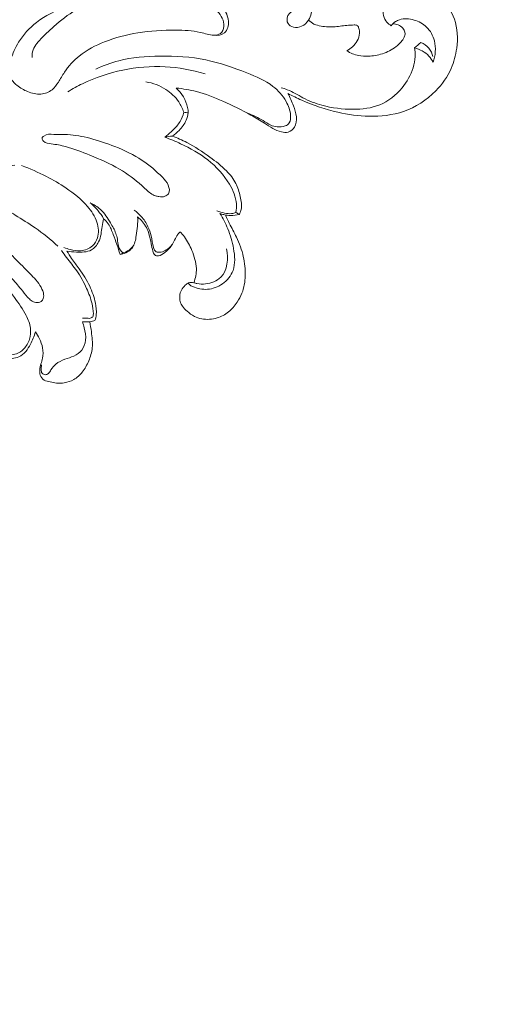
# Model space of a CAD drawing. Units: centimetres. Extents: x 35 to 718, y -760 to 118.
# Drawn here: x 208 to 214, y -275 to -261 of the extents above; entities that cross this region are included whole.
import ezdxf

# ---------------------------------------------------------------- set-up
doc = ezdxf.new("R2010")
doc.units = ezdxf.units.CM
doc.header["$MEASUREMENT"] = 0
doc.layers.add('layer 1', color=7, linetype='Continuous')

msp = doc.modelspace()

# ---------------------------------------------------------------- linework, layer by layer
at = {"layer": 'layer 1', "color": 250, "lineweight": 20}
for points, knots in [([(35.02863, -760.47714), (35.02863, -760.47714), (35.02863, 117.52281), (35.02863, 117.52281), (35.02863, 117.52281), (35.02863, 117.52281), (718.35908, 117.52281), (718.35908, 117.52281), (718.35908, 117.52281), (718.35908, 117.52281), (718.35908, -760.47714), (718.35908, -760.47714), (718.35908, -760.47714), (718.35908, -760.47714), (35.02863, -760.47714), (35.02863, -760.47714)], [0, 0, 0, 0, 0.2, 0.2, 0.2, 0.2, 0.4, 0.4, 0.4, 0.4, 0.6, 0.6, 0.6, 0.6, 1, 1, 1, 1]), ([(126.84621, -61.15885), (126.84621, -61.15885), (126.84621, -461.15887), (126.84621, -461.15887), (126.84621, -461.15887), (126.84621, -461.15887), (626.84629, -461.15887), (626.84629, -461.15887), (626.84629, -461.15887), (626.84629, -461.15887), (626.84629, -61.15885), (626.84629, -61.15885), (626.84629, -61.15885), (626.84629, -61.15885), (126.84621, -61.15885), (126.84621, -61.15885)], [0, 0, 0, 0, 0.2, 0.2, 0.2, 0.2, 0.4, 0.4, 0.4, 0.4, 0.6, 0.6, 0.6, 0.6, 1, 1, 1, 1]), ([(209.84467, -260.40932), (209.96697, -260.39412), (210.08957, -260.38232), (210.21237, -260.37042), (210.21237, -260.37042), (210.32947, -260.35902), (210.44667, -260.34752), (210.56407, -260.34602), (210.56407, -260.34602), (210.68637, -260.34452), (210.80877, -260.35382), (210.93017, -260.37522), (210.93017, -260.37522), (211.03637, -260.39402), (211.14177, -260.42202), (211.23697, -260.47102), (211.23697, -260.47102), (211.30787, -260.50752), (211.37307, -260.55562), (211.43117, -260.61182), (211.43117, -260.61182), (211.48527, -260.66422), (211.53317, -260.72372), (211.56667, -260.79072), (211.56667, -260.79072), (211.58707, -260.83172), (211.60217, -260.87542), (211.60947, -260.92142), (211.60947, -260.92142), (211.61487, -260.95502), (211.61607, -260.98982), (211.60607, -261.02202), (211.60607, -261.02202), (211.59777, -261.04842), (211.58187, -261.07311), (211.56037, -261.09051), (211.56037, -261.09051), (211.54837, -261.10031), (211.53457, -261.10781), (211.52377, -261.11851), (211.52377, -261.11851), (211.51227, -261.12981), (211.50427, -261.14471), (211.49887, -261.16111), (211.49887, -261.16111), (211.48817, -261.19351), (211.48767, -261.23191), (211.50437, -261.25891), (211.50437, -261.25891), (211.51947, -261.28331), (211.54867, -261.29841), (211.57837, -261.30571), (211.57837, -261.30571), (211.61717, -261.31521), (211.65687, -261.31131), (211.69177, -261.29601), (211.69177, -261.29601), (211.73097, -261.27871), (211.76407, -261.24691), (211.78727, -261.21011), (211.78727, -261.21011), (211.82237, -261.15441), (211.83497, -261.08711), (211.83487, -261.02062), (211.83487, -261.02062), (211.83477, -260.94162), (211.81677, -260.86382), (211.78297, -260.79422), (211.78297, -260.79422), (211.73617, -260.69772), (211.65877, -260.61712), (211.57217, -260.55242), (211.57217, -260.55242), (211.46687, -260.47392), (211.34797, -260.41892), (211.22447, -260.37982), (211.22447, -260.37982), (211.10627, -260.34242), (210.98387, -260.31962), (210.86077, -260.30712), (210.86077, -260.30712), (210.70997, -260.29182), (210.55807, -260.29212), (210.40667, -260.29872), (210.40667, -260.29872), (210.27317, -260.30462), (210.13997, -260.31552), (210.00777, -260.33372)], [0, 0, 0, 0, 0.04347826, 0.04347826, 0.04347826, 0.04347826, 0.08695652, 0.08695652, 0.08695652, 0.08695652, 0.13043478, 0.13043478, 0.13043478, 0.13043478, 0.17391304, 0.17391304, 0.17391304, 0.17391304, 0.2173913, 0.2173913, 0.2173913, 0.2173913, 0.26086957, 0.26086957, 0.26086957, 0.26086957, 0.30434783, 0.30434783, 0.30434783, 0.30434783, 0.34782609, 0.34782609, 0.34782609, 0.34782609, 0.39130435, 0.39130435, 0.39130435, 0.39130435, 0.43478261, 0.43478261, 0.43478261, 0.43478261, 0.47826087, 0.47826087, 0.47826087, 0.47826087, 0.52173913, 0.52173913, 0.52173913, 0.52173913, 0.56521739, 0.56521739, 0.56521739, 0.56521739, 0.60869565, 0.60869565, 0.60869565, 0.60869565, 0.65217391, 0.65217391, 0.65217391, 0.65217391, 0.69565217, 0.69565217, 0.69565217, 0.69565217, 0.73913043, 0.73913043, 0.73913043, 0.73913043, 0.7826087, 0.7826087, 0.7826087, 0.7826087, 0.82608696, 0.82608696, 0.82608696, 0.82608696, 0.86956522, 0.86956522, 0.86956522, 0.86956522, 0.91304348, 0.91304348, 0.91304348, 0.91304348, 1, 1, 1, 1]), ([(207.69748, -261.75211), (207.72238, -261.66931), (207.75728, -261.58911), (207.80248, -261.51501), (207.80248, -261.51501), (207.86658, -261.41001), (207.95128, -261.31741), (208.04798, -261.24281), (208.04798, -261.24281), (208.17038, -261.14831), (208.31188, -261.08251), (208.45458, -261.02242), (208.45458, -261.02242), (208.58408, -260.96802), (208.71458, -260.91822), (208.84848, -260.87982), (208.84848, -260.87982), (209.05628, -260.82022), (209.27228, -260.78802), (209.48958, -260.77432), (209.48958, -260.77432), (209.63487, -260.76512), (209.78077, -260.76422), (209.92377, -260.77982), (209.92377, -260.77982), (210.04617, -260.79322), (210.16647, -260.81872), (210.28827, -260.85392), (210.28827, -260.85392), (210.39027, -260.88342), (210.49327, -260.91972), (210.56857, -260.99092), (210.56857, -260.99092), (210.61417, -261.03422), (210.64957, -261.09031), (210.66987, -261.15221), (210.66987, -261.15221), (210.68677, -261.20391), (210.69307, -261.25961), (210.67777, -261.31161), (210.67777, -261.31161), (210.66927, -261.34031), (210.65427, -261.36781), (210.63197, -261.38651), (210.63197, -261.38651), (210.59467, -261.41811), (210.53697, -261.42481), (210.48877, -261.41721)], [0, 0, 0, 0, 0.07692308, 0.07692308, 0.07692308, 0.07692308, 0.15384615, 0.15384615, 0.15384615, 0.15384615, 0.23076923, 0.23076923, 0.23076923, 0.23076923, 0.30769231, 0.30769231, 0.30769231, 0.30769231, 0.38461538, 0.38461538, 0.38461538, 0.38461538, 0.46153846, 0.46153846, 0.46153846, 0.46153846, 0.53846154, 0.53846154, 0.53846154, 0.53846154, 0.61538462, 0.61538462, 0.61538462, 0.61538462, 0.69230769, 0.69230769, 0.69230769, 0.69230769, 0.76923077, 0.76923077, 0.76923077, 0.76923077, 0.84615385, 0.84615385, 0.84615385, 0.84615385, 1, 1, 1, 1]), ([(211.50257, -262.21851), (211.56487, -262.25101), (211.62837, -262.28131), (211.69277, -262.30941), (211.69277, -262.30941), (211.85287, -262.37941), (212.01917, -262.43651), (212.18936, -262.47561), (212.18936, -262.47561), (212.33046, -262.50811), (212.47426, -262.52831), (212.61946, -262.53101), (212.61946, -262.53101), (212.77906, -262.53401), (212.94036, -262.51591), (213.09116, -262.46391), (213.09116, -262.46391), (213.25706, -262.40671), (213.41006, -262.30841), (213.53466, -262.18181), (213.53466, -262.18181), (213.62306, -262.09181), (213.69716, -261.98751), (213.74726, -261.87291), (213.74726, -261.87291), (213.78516, -261.78591), (213.80936, -261.69311), (213.82196, -261.59771), (213.82196, -261.59771), (213.83986, -261.46311), (213.83476, -261.32351), (213.78976, -261.19661), (213.78976, -261.19661), (213.75026, -261.08481), (213.67986, -260.98292), (213.58966, -260.90602), (213.58966, -260.90602), (213.52806, -260.85362), (213.45716, -260.81282), (213.38086, -260.78822), (213.38086, -260.78822), (213.31766, -260.76782), (213.25056, -260.75862), (213.18426, -260.76362), (213.18426, -260.76362), (213.11956, -260.76862), (213.05546, -260.78712), (212.99906, -260.81932), (212.99906, -260.81932), (212.95296, -260.84562), (212.91196, -260.88112), (212.87896, -260.92342), (212.87896, -260.92342), (212.85316, -260.95642), (212.83226, -260.99352), (212.82106, -261.03392), (212.82106, -261.03392), (212.81066, -261.07131), (212.80846, -261.11151), (212.81676, -261.14961), (212.81676, -261.14961), (212.82406, -261.18311), (212.83946, -261.21501), (212.86176, -261.24061), (212.86176, -261.24061), (212.87886, -261.26011), (212.89986, -261.27591), (212.92256, -261.28761)], [0, 0, 0, 0, 0.05555556, 0.05555556, 0.05555556, 0.05555556, 0.11111111, 0.11111111, 0.11111111, 0.11111111, 0.16666667, 0.16666667, 0.16666667, 0.16666667, 0.22222222, 0.22222222, 0.22222222, 0.22222222, 0.27777778, 0.27777778, 0.27777778, 0.27777778, 0.33333333, 0.33333333, 0.33333333, 0.33333333, 0.38888889, 0.38888889, 0.38888889, 0.38888889, 0.44444444, 0.44444444, 0.44444444, 0.44444444, 0.5, 0.5, 0.5, 0.5, 0.55555556, 0.55555556, 0.55555556, 0.55555556, 0.61111111, 0.61111111, 0.61111111, 0.61111111, 0.66666667, 0.66666667, 0.66666667, 0.66666667, 0.72222222, 0.72222222, 0.72222222, 0.72222222, 0.77777778, 0.77777778, 0.77777778, 0.77777778, 0.83333333, 0.83333333, 0.83333333, 0.83333333, 0.88888889, 0.88888889, 0.88888889, 0.88888889, 1, 1, 1, 1]), ([(207.68048, -261.99271), (207.70828, -262.03491), (207.74188, -262.07361), (207.78038, -262.10611), (207.78038, -262.10611), (207.82368, -262.14251), (207.87308, -262.17111), (207.92588, -262.19231), (207.92588, -262.19231), (207.98398, -262.21571), (208.04618, -262.23021), (208.10858, -262.22521), (208.10858, -262.22521), (208.16378, -262.22071), (208.21918, -262.20091), (208.26238, -262.16681), (208.26238, -262.16681), (208.29758, -262.13911), (208.32458, -262.10181), (208.34888, -262.06361), (208.34888, -262.06361), (208.37818, -262.01761), (208.40348, -261.97011), (208.43308, -261.92511), (208.43308, -261.92511), (208.48778, -261.84161), (208.55698, -261.76651), (208.63498, -261.70391), (208.63498, -261.70391), (208.73958, -261.62001), (208.86008, -261.55871), (208.98468, -261.50951), (208.98468, -261.50951), (209.13168, -261.45161), (209.28438, -261.41081), (209.43898, -261.38561), (209.43898, -261.38561), (209.61077, -261.35771), (209.78487, -261.34911), (209.96057, -261.34921), (209.96057, -261.34921), (210.07497, -261.34921), (210.18997, -261.35281), (210.29957, -261.37951), (210.29957, -261.37951), (210.36187, -261.39471), (210.42237, -261.41731), (210.48937, -261.41721), (210.48937, -261.41721), (210.51987, -261.41711), (210.55177, -261.41241), (210.57477, -261.39531), (210.57477, -261.39531), (210.60327, -261.37421), (210.61827, -261.33431), (210.62167, -261.29571), (210.62167, -261.29571), (210.62837, -261.21821), (210.58847, -261.14611), (210.53627, -261.09161), (210.53627, -261.09161), (210.46117, -261.01312), (210.36067, -260.97092), (210.25867, -260.93972), (210.25867, -260.93972), (210.08647, -260.88722), (209.90977, -260.86602), (209.73227, -260.85832), (209.73227, -260.85832), (209.50488, -260.84842), (209.27608, -260.86052), (209.05198, -260.90692), (209.05198, -260.90692), (208.89058, -260.94032), (208.73168, -260.99152), (208.58928, -261.07341), (208.58928, -261.07341), (208.48108, -261.13561), (208.38238, -261.21551), (208.28878, -261.29691), (208.28878, -261.29691), (208.21998, -261.35691), (208.15388, -261.41771), (208.09048, -261.48891), (208.09048, -261.48891), (208.04268, -261.54261), (207.99638, -261.60231), (207.98838, -261.67111), (207.98838, -261.67111), (207.98638, -261.68831), (207.98668, -261.70601), (207.98838, -261.72341)], [0, 0, 0, 0, 0.04166667, 0.04166667, 0.04166667, 0.04166667, 0.08333333, 0.08333333, 0.08333333, 0.08333333, 0.125, 0.125, 0.125, 0.125, 0.16666667, 0.16666667, 0.16666667, 0.16666667, 0.20833333, 0.20833333, 0.20833333, 0.20833333, 0.25, 0.25, 0.25, 0.25, 0.29166667, 0.29166667, 0.29166667, 0.29166667, 0.33333333, 0.33333333, 0.33333333, 0.33333333, 0.375, 0.375, 0.375, 0.375, 0.41666667, 0.41666667, 0.41666667, 0.41666667, 0.45833333, 0.45833333, 0.45833333, 0.45833333, 0.5, 0.5, 0.5, 0.5, 0.54166667, 0.54166667, 0.54166667, 0.54166667, 0.58333333, 0.58333333, 0.58333333, 0.58333333, 0.625, 0.625, 0.625, 0.625, 0.66666667, 0.66666667, 0.66666667, 0.66666667, 0.70833333, 0.70833333, 0.70833333, 0.70833333, 0.75, 0.75, 0.75, 0.75, 0.79166667, 0.79166667, 0.79166667, 0.79166667, 0.83333333, 0.83333333, 0.83333333, 0.83333333, 0.875, 0.875, 0.875, 0.875, 0.91666667, 0.91666667, 0.91666667, 0.91666667, 1, 1, 1, 1]), ([(212.31256, -261.63321), (212.34146, -261.61781), (212.36846, -261.59831), (212.39266, -261.57571), (212.39266, -261.57571), (212.41726, -261.55281), (212.43896, -261.52671), (212.45506, -261.49691), (212.45506, -261.49691), (212.47246, -261.46441), (212.48316, -261.42751), (212.48526, -261.39141), (212.48526, -261.39141), (212.48646, -261.36931), (212.48456, -261.34751), (212.47836, -261.32441), (212.47836, -261.32441), (212.47446, -261.30951), (212.46876, -261.29391), (212.45796, -261.28601), (212.45796, -261.28601), (212.44626, -261.27751), (212.42866, -261.27781), (212.41216, -261.27811), (212.41216, -261.27811), (212.38466, -261.27871), (212.36006, -261.27921), (212.33506, -261.28111), (212.33506, -261.28111), (212.27536, -261.28551), (212.21346, -261.29731), (212.15186, -261.30181), (212.15186, -261.30181), (212.08727, -261.30651), (212.02287, -261.30331), (211.95877, -261.29291), (211.95877, -261.29291), (211.92527, -261.28751), (211.89167, -261.28011), (211.86137, -261.26531), (211.86137, -261.26531), (211.83367, -261.25191), (211.80867, -261.23231), (211.78727, -261.21011)], [0, 0, 0, 0, 0.08333333, 0.08333333, 0.08333333, 0.08333333, 0.16666667, 0.16666667, 0.16666667, 0.16666667, 0.25, 0.25, 0.25, 0.25, 0.33333333, 0.33333333, 0.33333333, 0.33333333, 0.41666667, 0.41666667, 0.41666667, 0.41666667, 0.5, 0.5, 0.5, 0.5, 0.58333333, 0.58333333, 0.58333333, 0.58333333, 0.66666667, 0.66666667, 0.66666667, 0.66666667, 0.75, 0.75, 0.75, 0.75, 0.83333333, 0.83333333, 0.83333333, 0.83333333, 1, 1, 1, 1]), ([(212.92256, -261.28761), (212.93806, -261.26611), (212.95736, -261.24691), (212.97946, -261.23231), (212.97946, -261.23231), (212.99706, -261.22061), (213.01656, -261.21181), (213.03666, -261.20551), (213.03666, -261.20551), (213.10006, -261.18591), (213.16996, -261.19191), (213.23546, -261.21061), (213.23546, -261.21061), (213.30036, -261.22921), (213.36096, -261.26021), (213.40846, -261.30601), (213.40846, -261.30601), (213.46056, -261.35621), (213.49686, -261.42411), (213.51496, -261.49611), (213.51496, -261.49611), (213.53936, -261.59311), (213.53076, -261.69741), (213.49926, -261.79021)], [0, 0, 0, 0, 0.14285714, 0.14285714, 0.14285714, 0.14285714, 0.28571429, 0.28571429, 0.28571429, 0.28571429, 0.42857143, 0.42857143, 0.42857143, 0.42857143, 0.57142857, 0.57142857, 0.57142857, 0.57142857, 0.71428571, 0.71428571, 0.71428571, 0.71428571, 1, 1, 1, 1]), ([(212.94386, -261.26211), (212.96826, -261.26261), (212.99266, -261.26761), (213.01566, -261.27661), (213.01566, -261.27661), (213.04106, -261.28651), (213.06486, -261.30141), (213.08246, -261.32221), (213.08246, -261.32221), (213.09556, -261.33761), (213.10526, -261.35621), (213.10946, -261.37611), (213.10946, -261.37611), (213.11246, -261.39061), (213.11256, -261.40571), (213.10946, -261.42001), (213.10946, -261.42001), (213.10606, -261.43571), (213.09886, -261.45041), (213.09066, -261.46441), (213.09066, -261.46441), (213.06526, -261.50791), (213.02996, -261.54451), (212.99046, -261.57511), (212.99046, -261.57511), (212.93396, -261.61911), (212.86866, -261.65091), (212.80066, -261.67231), (212.80066, -261.67231), (212.73776, -261.69201), (212.67246, -261.70291), (212.60666, -261.70551), (212.60666, -261.70551), (212.56216, -261.70721), (212.51736, -261.70521), (212.47366, -261.69661), (212.47366, -261.69661), (212.41696, -261.68531), (212.36216, -261.66291), (212.31256, -261.63321)], [0, 0, 0, 0, 0.09090909, 0.09090909, 0.09090909, 0.09090909, 0.18181818, 0.18181818, 0.18181818, 0.18181818, 0.27272727, 0.27272727, 0.27272727, 0.27272727, 0.36363636, 0.36363636, 0.36363636, 0.36363636, 0.45454545, 0.45454545, 0.45454545, 0.45454545, 0.54545455, 0.54545455, 0.54545455, 0.54545455, 0.63636364, 0.63636364, 0.63636364, 0.63636364, 0.72727273, 0.72727273, 0.72727273, 0.72727273, 0.81818182, 0.81818182, 0.81818182, 0.81818182, 1, 1, 1, 1]), ([(213.24396, -261.59151), (213.25116, -261.63061), (213.25436, -261.67081), (213.25246, -261.71061), (213.25246, -261.71061), (213.24996, -261.76281), (213.23866, -261.81441), (213.22256, -261.86421), (213.22256, -261.86421), (213.19016, -261.96481), (213.13796, -262.05811), (213.07066, -262.14041), (213.07066, -262.14041), (212.98806, -262.24131), (212.88256, -262.32561), (212.76416, -262.37391), (212.76416, -262.37391), (212.64996, -262.42051), (212.52376, -262.43371), (212.39876, -262.43431), (212.39876, -262.43431), (212.25326, -262.43501), (212.10946, -262.41861), (211.97107, -262.38011), (211.97107, -262.38011), (211.88107, -262.35511), (211.79337, -262.32071), (211.71017, -262.27711), (211.71017, -262.27711), (211.63847, -262.23951), (211.57007, -262.19511), (211.49497, -262.16611), (211.49497, -262.16611), (211.46777, -262.15561), (211.43977, -262.14711), (211.41157, -262.13951)], [0, 0, 0, 0, 0.1, 0.1, 0.1, 0.1, 0.2, 0.2, 0.2, 0.2, 0.3, 0.3, 0.3, 0.3, 0.4, 0.4, 0.4, 0.4, 0.5, 0.5, 0.5, 0.5, 0.6, 0.6, 0.6, 0.6, 0.7, 0.7, 0.7, 0.7, 0.8, 0.8, 0.8, 0.8, 1, 1, 1, 1]), ([(213.49926, -261.79021), (213.48296, -261.75951), (213.46306, -261.73041), (213.43916, -261.70501), (213.43916, -261.70501), (213.38726, -261.64951), (213.31656, -261.61091), (213.24396, -261.59151)], [0, 0, 0, 0, 0.33333333, 0.33333333, 0.33333333, 0.33333333, 1, 1, 1, 1]), ([(213.49586, -261.71171), (213.48546, -261.67061), (213.46706, -261.63061), (213.44006, -261.59781), (213.44006, -261.59781), (213.41076, -261.56231), (213.37136, -261.53521), (213.32956, -261.51741)], [0, 0, 0, 0, 0.33333333, 0.33333333, 0.33333333, 0.33333333, 1, 1, 1, 1]), ([(210.94517, -262.48731), (211.01937, -262.51711), (211.09357, -262.54801), (211.16217, -262.58961), (211.16217, -262.58961), (211.19697, -262.61081), (211.23027, -262.63461), (211.26717, -262.65131), (211.26717, -262.65131), (211.29507, -262.66381), (211.32487, -262.67231), (211.35537, -262.67601), (211.35537, -262.67601), (211.39257, -262.68041), (211.43077, -262.67781), (211.46607, -262.66311), (211.46607, -262.66311), (211.48767, -262.65431), (211.50817, -262.64091), (211.52097, -262.62281), (211.52097, -262.62281), (211.54067, -262.59511), (211.54227, -262.55631), (211.53927, -262.51951), (211.53927, -262.51951), (211.53347, -262.44861), (211.51027, -262.38541), (211.47737, -262.32691), (211.47737, -262.32691), (211.43267, -262.24751), (211.36987, -262.17651), (211.29807, -262.12011), (211.29807, -262.12011), (211.19167, -262.03661), (211.06527, -261.98501), (210.93857, -261.93591), (210.93857, -261.93591), (210.75277, -261.86371), (210.56647, -261.79661), (210.37407, -261.75681), (210.37407, -261.75681), (210.16847, -261.71411), (209.95597, -261.70251), (209.74377, -261.70561), (209.74377, -261.70561), (209.55317, -261.70831), (209.36278, -261.72281), (209.17928, -261.76951), (209.17928, -261.76951), (209.07088, -261.79711), (208.96488, -261.83591), (208.86288, -261.88211)], [0, 0, 0, 0, 0.07142857, 0.07142857, 0.07142857, 0.07142857, 0.14285714, 0.14285714, 0.14285714, 0.14285714, 0.21428571, 0.21428571, 0.21428571, 0.21428571, 0.28571429, 0.28571429, 0.28571429, 0.28571429, 0.35714286, 0.35714286, 0.35714286, 0.35714286, 0.42857143, 0.42857143, 0.42857143, 0.42857143, 0.5, 0.5, 0.5, 0.5, 0.57142857, 0.57142857, 0.57142857, 0.57142857, 0.64285714, 0.64285714, 0.64285714, 0.64285714, 0.71428571, 0.71428571, 0.71428571, 0.71428571, 0.78571429, 0.78571429, 0.78571429, 0.78571429, 0.85714286, 0.85714286, 0.85714286, 0.85714286, 1, 1, 1, 1]), ([(210.36397, -261.94871), (210.18577, -261.89511), (210.00137, -261.86111), (209.81467, -261.85141), (209.81467, -261.85141), (209.42718, -261.83131), (209.02968, -261.91601), (208.68058, -262.08431), (208.68058, -262.08431), (208.61128, -262.11771), (208.54378, -262.15451), (208.47808, -262.19431)], [0, 0, 0, 0, 0.25, 0.25, 0.25, 0.25, 0.5, 0.5, 0.5, 0.5, 1, 1, 1, 1]), ([(210.07227, -262.47641), (210.05517, -262.42631), (210.03187, -262.37801), (210.00237, -262.33391), (210.00237, -262.33391), (209.95677, -262.26561), (209.89637, -262.20721), (209.82747, -262.16241), (209.82747, -262.16241), (209.74447, -262.10841), (209.64897, -262.07401), (209.55217, -262.05971)], [0, 0, 0, 0, 0.25, 0.25, 0.25, 0.25, 0.5, 0.5, 0.5, 0.5, 1, 1, 1, 1]), ([(210.13447, -262.48471), (210.13317, -262.45991), (210.13007, -262.43521), (210.12487, -262.41081), (210.12487, -262.41081), (210.10327, -262.30931), (210.04377, -262.21391), (209.96877, -262.14351)], [0, 0, 0, 0, 0.33333333, 0.33333333, 0.33333333, 0.33333333, 1, 1, 1, 1]), ([(209.96877, -262.14351), (210.06217, -262.15301), (210.15527, -262.16871), (210.24617, -262.19221), (210.24617, -262.19221), (210.37077, -262.22451), (210.49117, -262.27151), (210.60937, -262.32331), (210.60937, -262.32331), (210.74107, -262.38111), (210.86987, -262.44471), (210.99507, -262.51491), (210.99507, -262.51491), (211.05857, -262.55051), (211.12117, -262.58781), (211.18227, -262.62771), (211.18227, -262.62771), (211.21957, -262.65211), (211.25627, -262.67731), (211.29507, -262.69841), (211.29507, -262.69841), (211.33257, -262.71881), (211.37207, -262.73531), (211.41467, -262.74521), (211.41467, -262.74521), (211.44567, -262.75241), (211.47837, -262.75621), (211.50827, -262.74751), (211.50827, -262.74751), (211.54227, -262.73751), (211.57247, -262.71151), (211.59167, -262.68021), (211.59167, -262.68021), (211.61767, -262.63781), (211.62327, -262.58581), (211.61877, -262.53651), (211.61877, -262.53651), (211.61407, -262.48491), (211.59827, -262.43631), (211.58037, -262.38831), (211.58037, -262.38831), (211.55867, -262.32981), (211.53377, -262.27231), (211.50257, -262.21851)], [0, 0, 0, 0, 0.08333333, 0.08333333, 0.08333333, 0.08333333, 0.16666667, 0.16666667, 0.16666667, 0.16666667, 0.25, 0.25, 0.25, 0.25, 0.33333333, 0.33333333, 0.33333333, 0.33333333, 0.41666667, 0.41666667, 0.41666667, 0.41666667, 0.5, 0.5, 0.5, 0.5, 0.58333333, 0.58333333, 0.58333333, 0.58333333, 0.66666667, 0.66666667, 0.66666667, 0.66666667, 0.75, 0.75, 0.75, 0.75, 0.83333333, 0.83333333, 0.83333333, 0.83333333, 1, 1, 1, 1]), ([(209.81097, -262.81831), (209.85027, -262.78921), (209.88677, -262.75651), (209.92197, -262.72211), (209.92197, -262.72211), (209.95867, -262.68611), (209.99407, -262.64831), (210.02057, -262.60451), (210.02057, -262.60451), (210.04447, -262.56521), (210.06127, -262.52111), (210.07227, -262.47641)], [0, 0, 0, 0, 0.25, 0.25, 0.25, 0.25, 0.5, 0.5, 0.5, 0.5, 1, 1, 1, 1]), ([(209.91527, -262.80171), (209.94837, -262.77981), (209.97897, -262.75421), (210.00707, -262.72561), (210.00707, -262.72561), (210.04747, -262.68461), (210.08277, -262.63771), (210.10577, -262.58501), (210.10577, -262.58501), (210.11957, -262.55301), (210.12897, -262.51901), (210.13447, -262.48471)], [0, 0, 0, 0, 0.25, 0.25, 0.25, 0.25, 0.5, 0.5, 0.5, 0.5, 1, 1, 1, 1]), ([(208.14798, -262.80251), (208.13718, -262.81041), (208.12708, -262.82081), (208.12518, -262.83231), (208.12518, -262.83231), (208.12288, -262.84651), (208.13288, -262.86241), (208.14458, -262.87411), (208.14458, -262.87411), (208.17318, -262.90251), (208.21218, -262.90561), (208.25008, -262.90991), (208.25008, -262.90991), (208.31868, -262.91771), (208.38388, -262.92981), (208.44828, -262.94661), (208.44828, -262.94661), (208.56138, -262.97601), (208.67228, -263.02011), (208.78228, -263.06511), (208.78228, -263.06511), (208.92188, -263.12221), (209.06018, -263.18091), (209.18968, -263.25691), (209.18968, -263.25691), (209.29838, -263.32081), (209.40088, -263.39681), (209.49428, -263.48231), (209.49428, -263.48231), (209.53377, -263.51851), (209.57167, -263.55641), (209.61587, -263.58731), (209.61587, -263.58731), (209.63747, -263.60241), (209.66067, -263.61591), (209.68557, -263.62391), (209.68557, -263.62391), (209.70007, -263.62861), (209.71527, -263.6314), (209.73057, -263.6335), (209.73057, -263.6335), (209.75847, -263.6374), (209.78717, -263.6389), (209.81397, -263.62941), (209.81397, -263.62941), (209.83297, -263.62271), (209.85107, -263.61041), (209.86177, -263.59421), (209.86177, -263.59421), (209.88267, -263.56251), (209.87507, -263.51561), (209.85907, -263.47751), (209.85907, -263.47751), (209.84017, -263.43261), (209.80957, -263.39971), (209.77777, -263.36761), (209.77777, -263.36761), (209.69357, -263.28271), (209.60127, -263.20311), (209.50108, -263.13631), (209.50108, -263.13631), (209.38418, -263.05841), (209.25678, -262.99801), (209.12668, -262.94641), (209.12668, -262.94641), (209.01368, -262.90151), (208.89858, -262.86331), (208.78028, -262.83311), (208.78028, -262.83311), (208.68018, -262.80761), (208.57778, -262.78781), (208.47628, -262.78271), (208.47628, -262.78271), (208.41418, -262.77951), (208.35248, -262.78191), (208.28768, -262.77921), (208.28768, -262.77921), (208.23908, -262.77721), (208.18888, -262.77241), (208.14798, -262.80251)], [0, 0, 0, 0, 0.04761905, 0.04761905, 0.04761905, 0.04761905, 0.0952381, 0.0952381, 0.0952381, 0.0952381, 0.14285714, 0.14285714, 0.14285714, 0.14285714, 0.19047619, 0.19047619, 0.19047619, 0.19047619, 0.23809524, 0.23809524, 0.23809524, 0.23809524, 0.28571429, 0.28571429, 0.28571429, 0.28571429, 0.33333333, 0.33333333, 0.33333333, 0.33333333, 0.38095238, 0.38095238, 0.38095238, 0.38095238, 0.42857143, 0.42857143, 0.42857143, 0.42857143, 0.47619048, 0.47619048, 0.47619048, 0.47619048, 0.52380952, 0.52380952, 0.52380952, 0.52380952, 0.57142857, 0.57142857, 0.57142857, 0.57142857, 0.61904762, 0.61904762, 0.61904762, 0.61904762, 0.66666667, 0.66666667, 0.66666667, 0.66666667, 0.71428571, 0.71428571, 0.71428571, 0.71428571, 0.76190476, 0.76190476, 0.76190476, 0.76190476, 0.80952381, 0.80952381, 0.80952381, 0.80952381, 0.85714286, 0.85714286, 0.85714286, 0.85714286, 0.9047619, 0.9047619, 0.9047619, 0.9047619, 1, 1, 1, 1]), ([(210.78807, -263.8508), (210.79467, -263.8124), (210.79757, -263.773), (210.79507, -263.7342), (210.79507, -263.7342), (210.78887, -263.6394), (210.74977, -263.54831), (210.70057, -263.46511), (210.70057, -263.46511), (210.62277, -263.33371), (210.51987, -263.22181), (210.40227, -263.12951), (210.40227, -263.12951), (210.28837, -263.03991), (210.16077, -262.96871), (210.02947, -262.90771), (210.02947, -262.90771), (209.95797, -262.87451), (209.88527, -262.84431), (209.81097, -262.81831)], [0, 0, 0, 0, 0.16666667, 0.16666667, 0.16666667, 0.16666667, 0.33333333, 0.33333333, 0.33333333, 0.33333333, 0.5, 0.5, 0.5, 0.5, 0.66666667, 0.66666667, 0.66666667, 0.66666667, 1, 1, 1, 1]), ([(210.83617, -263.8779), (210.84757, -263.856), (210.85707, -263.8325), (210.86217, -263.8084), (210.86217, -263.8084), (210.87437, -263.7516), (210.86237, -263.6917), (210.84857, -263.6335), (210.84857, -263.6335), (210.83347, -263.57011), (210.81627, -263.50881), (210.78807, -263.45251), (210.78807, -263.45251), (210.75627, -263.38921), (210.71057, -263.33231), (210.66037, -263.28111), (210.66037, -263.28111), (210.59037, -263.20971), (210.51147, -263.14971), (210.43087, -263.09191), (210.43087, -263.09191), (210.32897, -263.01891), (210.22437, -262.94931), (210.11357, -262.89151), (210.11357, -262.89151), (210.04917, -262.85791), (209.98277, -262.82831), (209.91527, -262.80171)], [0, 0, 0, 0, 0.125, 0.125, 0.125, 0.125, 0.25, 0.25, 0.25, 0.25, 0.375, 0.375, 0.375, 0.375, 0.5, 0.5, 0.5, 0.5, 0.625, 0.625, 0.625, 0.625, 0.75, 0.75, 0.75, 0.75, 1, 1, 1, 1]), ([(207.75078, -263.20411), (207.70278, -263.20561), (207.65498, -263.21411), (207.60878, -263.22871), (207.60878, -263.22871), (207.55928, -263.24441), (207.51178, -263.26711), (207.47118, -263.29981), (207.47118, -263.29981), (207.43848, -263.32601), (207.41028, -263.35871), (207.39228, -263.39691), (207.39228, -263.39691), (207.37598, -263.43141), (207.36798, -263.47051), (207.37078, -263.50851), (207.37078, -263.50851), (207.37458, -263.56021), (207.39848, -263.61011), (207.43098, -263.6506), (207.43098, -263.6506), (207.46478, -263.6926), (207.50778, -263.7244), (207.55148, -263.7549), (207.55148, -263.7549), (207.61858, -263.8018), (207.68728, -263.8453), (207.75648, -263.8883), (207.75648, -263.8883), (207.84798, -263.9451), (207.94038, -264.0008), (208.02898, -264.0622), (208.02898, -264.0622), (208.13868, -264.1384), (208.24248, -264.2234), (208.34158, -264.313)], [0, 0, 0, 0, 0.1, 0.1, 0.1, 0.1, 0.2, 0.2, 0.2, 0.2, 0.3, 0.3, 0.3, 0.3, 0.4, 0.4, 0.4, 0.4, 0.5, 0.5, 0.5, 0.5, 0.6, 0.6, 0.6, 0.6, 0.7, 0.7, 0.7, 0.7, 0.8, 0.8, 0.8, 0.8, 1, 1, 1, 1]), ([(208.42618, -264.3319), (208.45418, -264.3431), (208.48298, -264.3519), (208.51218, -264.3594), (208.51218, -264.3594), (208.55858, -264.3714), (208.60608, -264.3803), (208.65418, -264.3768), (208.65418, -264.3768), (208.71418, -264.3724), (208.77498, -264.3487), (208.81908, -264.3072), (208.81908, -264.3072), (208.84958, -264.2785), (208.87208, -264.2414), (208.88508, -264.2014), (208.88508, -264.2014), (208.90748, -264.1324), (208.90168, -264.0549), (208.87928, -263.9854), (208.87928, -263.9854), (208.85308, -263.904), (208.80418, -263.8333), (208.74878, -263.7694), (208.74878, -263.7694), (208.66328, -263.6708), (208.56218, -263.58811), (208.45488, -263.51581), (208.45488, -263.51581), (208.36798, -263.45721), (208.27698, -263.40541), (208.18388, -263.35771), (208.18388, -263.35771), (208.07298, -263.30101), (207.95908, -263.25031), (207.84258, -263.20701)], [0, 0, 0, 0, 0.1, 0.1, 0.1, 0.1, 0.2, 0.2, 0.2, 0.2, 0.3, 0.3, 0.3, 0.3, 0.4, 0.4, 0.4, 0.4, 0.5, 0.5, 0.5, 0.5, 0.6, 0.6, 0.6, 0.6, 0.7, 0.7, 0.7, 0.7, 0.8, 0.8, 0.8, 0.8, 1, 1, 1, 1]), ([(208.78518, -263.7169), (208.82538, -263.7501), (208.86258, -263.7873), (208.89558, -263.8279), (208.89558, -263.8279), (208.92358, -263.8622), (208.94858, -263.8989), (208.97048, -263.9374)], [0, 0, 0, 0, 0.33333333, 0.33333333, 0.33333333, 0.33333333, 1, 1, 1, 1]), ([(208.78518, -263.7169), (208.83658, -263.7409), (208.88598, -263.7716), (208.92778, -263.81), (208.92778, -263.81), (208.98378, -263.8616), (209.02608, -263.9272), (209.06528, -263.9937), (209.06528, -263.9937), (209.09298, -264.0405), (209.11918, -264.0879), (209.13848, -264.1384), (209.13848, -264.1384), (209.14808, -264.1637), (209.15608, -264.1899), (209.16048, -264.2168), (209.16048, -264.2168), (209.16598, -264.2499), (209.16628, -264.2841), (209.17628, -264.3157), (209.17628, -264.3157), (209.18718, -264.3498), (209.20948, -264.3809), (209.23428, -264.4069)], [0, 0, 0, 0, 0.14285714, 0.14285714, 0.14285714, 0.14285714, 0.28571429, 0.28571429, 0.28571429, 0.28571429, 0.42857143, 0.42857143, 0.42857143, 0.42857143, 0.57142857, 0.57142857, 0.57142857, 0.57142857, 0.71428571, 0.71428571, 0.71428571, 0.71428571, 1, 1, 1, 1]), ([(208.46618, -264.3813), (208.50908, -264.3894), (208.55178, -264.3921), (208.59638, -264.3941), (208.59638, -264.3941), (208.66738, -264.3974), (208.74288, -264.3991), (208.80278, -264.3656), (208.80278, -264.3656), (208.84508, -264.3419), (208.87948, -264.3008), (208.90168, -264.2558), (208.90168, -264.2558), (208.91868, -264.2213), (208.92848, -264.1844), (208.93518, -264.147), (208.93518, -264.147), (208.94138, -264.113), (208.94498, -264.0786), (208.95018, -264.0444), (208.95018, -264.0444), (208.95568, -264.0085), (208.96298, -263.9729), (208.97048, -263.9374)], [0, 0, 0, 0, 0.14285714, 0.14285714, 0.14285714, 0.14285714, 0.28571429, 0.28571429, 0.28571429, 0.28571429, 0.42857143, 0.42857143, 0.42857143, 0.42857143, 0.57142857, 0.57142857, 0.57142857, 0.57142857, 0.71428571, 0.71428571, 0.71428571, 0.71428571, 1, 1, 1, 1]), ([(208.97048, -263.9374), (208.99468, -263.9584), (209.01738, -263.982), (209.03558, -264.0083), (209.03558, -264.0083), (209.06578, -264.0518), (209.08398, -264.1027), (209.10248, -264.1531), (209.10248, -264.1531), (209.13618, -264.2445), (209.17118, -264.334), (209.19648, -264.4273)], [0, 0, 0, 0, 0.25, 0.25, 0.25, 0.25, 0.5, 0.5, 0.5, 0.5, 1, 1, 1, 1]), ([(209.19648, -264.4273), (209.22308, -264.4243), (209.24918, -264.4173), (209.27408, -264.4062), (209.27408, -264.4062), (209.30978, -264.3903), (209.34288, -264.3657), (209.36548, -264.3348), (209.36548, -264.3348), (209.39958, -264.2883), (209.40988, -264.2272), (209.41918, -264.1677), (209.41918, -264.1677), (209.43268, -264.0807), (209.44368, -263.9969), (209.43868, -263.9114)], [0, 0, 0, 0, 0.2, 0.2, 0.2, 0.2, 0.4, 0.4, 0.4, 0.4, 0.6, 0.6, 0.6, 0.6, 1, 1, 1, 1]), ([(209.90917, -264.2958), (209.89187, -264.3179), (209.87137, -264.3373), (209.84857, -264.3541), (209.84857, -264.3541), (209.82727, -264.3697), (209.80407, -264.3829), (209.77907, -264.3901), (209.77907, -264.3901), (209.76627, -264.3937), (209.75317, -264.3958), (209.73987, -264.3969), (209.73987, -264.3969), (209.72877, -264.3978), (209.71767, -264.3981), (209.70677, -264.3954), (209.70677, -264.3954), (209.69627, -264.3929), (209.68597, -264.3876), (209.67847, -264.3801), (209.67847, -264.3801), (209.66667, -264.3683), (209.66167, -264.351), (209.65737, -264.334), (209.65737, -264.334), (209.64347, -264.2786), (209.63677, -264.2255), (209.62347, -264.1729), (209.62347, -264.1729), (209.61267, -264.1301), (209.59747, -264.0878), (209.57877, -264.047), (209.57877, -264.047), (209.55517, -263.9955), (209.52618, -263.9466), (209.48868, -263.9049), (209.48868, -263.9049), (209.45968, -263.8727), (209.42568, -263.8448), (209.38928, -263.8216)], [0, 0, 0, 0, 0.09090909, 0.09090909, 0.09090909, 0.09090909, 0.18181818, 0.18181818, 0.18181818, 0.18181818, 0.27272727, 0.27272727, 0.27272727, 0.27272727, 0.36363636, 0.36363636, 0.36363636, 0.36363636, 0.45454545, 0.45454545, 0.45454545, 0.45454545, 0.54545455, 0.54545455, 0.54545455, 0.54545455, 0.63636364, 0.63636364, 0.63636364, 0.63636364, 0.72727273, 0.72727273, 0.72727273, 0.72727273, 0.81818182, 0.81818182, 0.81818182, 0.81818182, 1, 1, 1, 1]), ([(209.43868, -263.9114), (209.46358, -263.9322), (209.48648, -263.9555), (209.50688, -263.9809), (209.50688, -263.9809), (209.54557, -264.0289), (209.57527, -264.0846), (209.59357, -264.1439), (209.59357, -264.1439), (209.60747, -264.189), (209.61477, -264.236), (209.62417, -264.2811), (209.62417, -264.2811), (209.63107, -264.3146), (209.63927, -264.3469), (209.64907, -264.3824), (209.64907, -264.3824), (209.65447, -264.4021), (209.66037, -264.4227), (209.67457, -264.4341), (209.67457, -264.4341), (209.68737, -264.4444), (209.70667, -264.4473), (209.72437, -264.4456), (209.72437, -264.4456), (209.75827, -264.4425), (209.78587, -264.4225), (209.81177, -264.4011), (209.81177, -264.4011), (209.84707, -264.3719), (209.87897, -264.3402), (209.90417, -264.3034), (209.90417, -264.3034), (209.93597, -264.2568), (209.95697, -264.2021), (209.98937, -264.1554), (209.98937, -264.1554), (209.99887, -264.1417), (210.00937, -264.1288), (210.01997, -264.1159)], [0, 0, 0, 0, 0.09090909, 0.09090909, 0.09090909, 0.09090909, 0.18181818, 0.18181818, 0.18181818, 0.18181818, 0.27272727, 0.27272727, 0.27272727, 0.27272727, 0.36363636, 0.36363636, 0.36363636, 0.36363636, 0.45454545, 0.45454545, 0.45454545, 0.45454545, 0.54545455, 0.54545455, 0.54545455, 0.54545455, 0.63636364, 0.63636364, 0.63636364, 0.63636364, 0.72727273, 0.72727273, 0.72727273, 0.72727273, 0.81818182, 0.81818182, 0.81818182, 0.81818182, 1, 1, 1, 1]), ([(210.20937, -264.8154), (210.19867, -264.813), (210.18757, -264.8119), (210.17647, -264.8122), (210.17647, -264.8122), (210.16387, -264.8124), (210.15107, -264.8144), (210.13937, -264.8187), (210.13937, -264.8187), (210.12157, -264.8254), (210.10617, -264.8376), (210.09187, -264.8509), (210.09187, -264.8509), (210.07117, -264.8701), (210.05297, -264.8916), (210.04017, -264.9163), (210.04017, -264.9163), (210.02707, -264.9416), (210.01967, -264.9702), (210.01717, -264.9991), (210.01717, -264.9991), (210.01507, -265.0242), (210.01647, -265.0494), (210.02297, -265.0734), (210.02297, -265.0734), (210.02927, -265.097), (210.04037, -265.1193), (210.05437, -265.1392), (210.05437, -265.1392), (210.07197, -265.1643), (210.09417, -265.1855), (210.11717, -265.2058), (210.11717, -265.2058), (210.14847, -265.2335), (210.18117, -265.2596), (210.21787, -265.2786), (210.21787, -265.2786), (210.28047, -265.3109), (210.35467, -265.3224), (210.42537, -265.3173), (210.42537, -265.3173), (210.46117, -265.3147), (210.49607, -265.3079), (210.53037, -265.2976), (210.53037, -265.2976), (210.58687, -265.2806), (210.64157, -265.2541), (210.68737, -265.2171), (210.68737, -265.2171), (210.73367, -265.1795), (210.77067, -265.1311), (210.80407, -265.0808), (210.80407, -265.0808), (210.82977, -265.0422), (210.85327, -265.0024), (210.87077, -264.96), (210.87077, -264.96), (210.90147, -264.8856), (210.91377, -264.8032), (210.91607, -264.7215), (210.91607, -264.7215), (210.91867, -264.632), (210.90927, -264.5433), (210.88977, -264.4566), (210.88977, -264.4566), (210.86927, -264.3648), (210.83747, -264.2754), (210.79697, -264.1905), (210.79697, -264.1905), (210.76607, -264.1257), (210.73007, -264.0635), (210.69777, -263.9994), (210.69777, -263.9994), (210.68077, -263.9655), (210.66477, -263.9311), (210.64877, -263.8967)], [0, 0, 0, 0, 0.05, 0.05, 0.05, 0.05, 0.1, 0.1, 0.1, 0.1, 0.15, 0.15, 0.15, 0.15, 0.2, 0.2, 0.2, 0.2, 0.25, 0.25, 0.25, 0.25, 0.3, 0.3, 0.3, 0.3, 0.35, 0.35, 0.35, 0.35, 0.4, 0.4, 0.4, 0.4, 0.45, 0.45, 0.45, 0.45, 0.5, 0.5, 0.5, 0.5, 0.55, 0.55, 0.55, 0.55, 0.6, 0.6, 0.6, 0.6, 0.65, 0.65, 0.65, 0.65, 0.7, 0.7, 0.7, 0.7, 0.75, 0.75, 0.75, 0.75, 0.8, 0.8, 0.8, 0.8, 0.85, 0.85, 0.85, 0.85, 0.9, 0.9, 0.9, 0.9, 1, 1, 1, 1]), ([(210.56937, -263.8637), (210.61097, -263.9309), (210.64717, -264.0021), (210.67687, -264.0752), (210.67687, -264.0752), (210.71217, -264.1623), (210.73837, -264.252), (210.75577, -264.3468), (210.75577, -264.3468), (210.77407, -264.4472), (210.78267, -264.5532), (210.74887, -264.6462), (210.74887, -264.6462), (210.72217, -264.7195), (210.66917, -264.7848), (210.60367, -264.8311), (210.60367, -264.8311), (210.54197, -264.8748), (210.46927, -264.9017), (210.39677, -264.9062), (210.39677, -264.9062), (210.32847, -264.9106), (210.26027, -264.8951), (210.19317, -264.8681), (210.19317, -264.8681), (210.17657, -264.8614), (210.15997, -264.854), (210.14977, -264.8404), (210.14977, -264.8404), (210.14507, -264.834), (210.14167, -264.8264), (210.13937, -264.8187)], [0, 0, 0, 0, 0.11111111, 0.11111111, 0.11111111, 0.11111111, 0.22222222, 0.22222222, 0.22222222, 0.22222222, 0.33333333, 0.33333333, 0.33333333, 0.33333333, 0.44444444, 0.44444444, 0.44444444, 0.44444444, 0.55555556, 0.55555556, 0.55555556, 0.55555556, 0.66666667, 0.66666667, 0.66666667, 0.66666667, 0.77777778, 0.77777778, 0.77777778, 0.77777778, 1, 1, 1, 1]), ([(210.52717, -263.8289), (210.56157, -263.8421), (210.59727, -263.851), (210.63377, -263.8587), (210.63377, -263.8587), (210.66567, -263.8654), (210.69817, -263.8712), (210.73007, -263.8674), (210.73007, -263.8674), (210.74997, -263.865), (210.76967, -263.8589), (210.78807, -263.8508)], [0, 0, 0, 0, 0.25, 0.25, 0.25, 0.25, 0.5, 0.5, 0.5, 0.5, 1, 1, 1, 1]), ([(210.56937, -263.8637), (210.58687, -263.8708), (210.60477, -263.8767), (210.62307, -263.8814), (210.62307, -263.8814), (210.65337, -263.8891), (210.68457, -263.8933), (210.71587, -263.8938), (210.71587, -263.8938), (210.75647, -263.8944), (210.79717, -263.8889), (210.83617, -263.8779)], [0, 0, 0, 0, 0.25, 0.25, 0.25, 0.25, 0.5, 0.5, 0.5, 0.5, 1, 1, 1, 1]), ([(206.96918, -263.9902), (206.96018, -263.9946), (206.95158, -264.0008), (206.94678, -264.0088), (206.94678, -264.0088), (206.93659, -264.0259), (206.94399, -264.0509), (206.95468, -264.0712), (206.95468, -264.0712), (206.97468, -264.1092), (207.00618, -264.1312), (207.03758, -264.1537), (207.03758, -264.1537), (207.08298, -264.1862), (207.12838, -264.22), (207.17298, -264.2547), (207.17298, -264.2547), (207.26478, -264.326), (207.35328, -264.4008), (207.43858, -264.4793), (207.43858, -264.4793), (207.52888, -264.5624), (207.61568, -264.6496), (207.69768, -264.7412), (207.69768, -264.7412), (207.74558, -264.7947), (207.79198, -264.8498), (207.83698, -264.9056), (207.83698, -264.9056), (207.86648, -264.9421), (207.89538, -264.979), (207.92698, -265.0138), (207.92698, -265.0138), (207.94238, -265.0307), (207.95838, -265.047), (207.97678, -265.0601), (207.97678, -265.0601), (207.99548, -265.0733), (208.01658, -265.0832), (208.03968, -265.087), (208.03968, -265.087), (208.06438, -265.0911), (208.09128, -265.0883), (208.11158, -265.0744), (208.11158, -265.0744), (208.12548, -265.065), (208.13618, -265.0503), (208.14208, -265.0344), (208.14208, -265.0344), (208.15118, -265.0099), (208.14878, -264.9824), (208.14268, -264.9566), (208.14268, -264.9566), (208.13368, -264.9185), (208.11668, -264.884), (208.09628, -264.8519), (208.09628, -264.8519), (208.05228, -264.7827), (207.99268, -264.7248), (207.93438, -264.6665), (207.93438, -264.6665), (207.86278, -264.5948), (207.79308, -264.5226), (207.72158, -264.4519), (207.72158, -264.4519), (207.65668, -264.3878), (207.59028, -264.3249), (207.52058, -264.2659), (207.52058, -264.2659), (207.44588, -264.2027), (207.36738, -264.144), (207.28338, -264.0937), (207.28338, -264.0937), (207.24218, -264.069), (207.19968, -264.0464), (207.15668, -264.0262), (207.15668, -264.0262), (207.12608, -264.0118), (207.09528, -263.9987), (207.06158, -263.9895), (207.06158, -263.9895), (207.03088, -263.9812), (206.99788, -263.9762), (206.96918, -263.9902)], [0, 0, 0, 0, 0.04545455, 0.04545455, 0.04545455, 0.04545455, 0.09090909, 0.09090909, 0.09090909, 0.09090909, 0.13636364, 0.13636364, 0.13636364, 0.13636364, 0.18181818, 0.18181818, 0.18181818, 0.18181818, 0.22727273, 0.22727273, 0.22727273, 0.22727273, 0.27272727, 0.27272727, 0.27272727, 0.27272727, 0.31818182, 0.31818182, 0.31818182, 0.31818182, 0.36363636, 0.36363636, 0.36363636, 0.36363636, 0.40909091, 0.40909091, 0.40909091, 0.40909091, 0.45454545, 0.45454545, 0.45454545, 0.45454545, 0.5, 0.5, 0.5, 0.5, 0.54545455, 0.54545455, 0.54545455, 0.54545455, 0.59090909, 0.59090909, 0.59090909, 0.59090909, 0.63636364, 0.63636364, 0.63636364, 0.63636364, 0.68181818, 0.68181818, 0.68181818, 0.68181818, 0.72727273, 0.72727273, 0.72727273, 0.72727273, 0.77272727, 0.77272727, 0.77272727, 0.77272727, 0.81818182, 0.81818182, 0.81818182, 0.81818182, 0.86363636, 0.86363636, 0.86363636, 0.86363636, 0.90909091, 0.90909091, 0.90909091, 0.90909091, 1, 1, 1, 1]), ([(210.01997, -264.1159), (210.04157, -264.1377), (210.06207, -264.1609), (210.08047, -264.1854), (210.08047, -264.1854), (210.12297, -264.2422), (210.15437, -264.3064), (210.18227, -264.3729), (210.18227, -264.3729), (210.21557, -264.4527), (210.24387, -264.5358), (210.24557, -264.621), (210.24557, -264.621), (210.24687, -264.6868), (210.23247, -264.7537), (210.20937, -264.8154)], [0, 0, 0, 0, 0.2, 0.2, 0.2, 0.2, 0.4, 0.4, 0.4, 0.4, 0.6, 0.6, 0.6, 0.6, 1, 1, 1, 1]), ([(209.23308, -264.4055), (209.25628, -264.3999), (209.27898, -264.3913), (209.29998, -264.3794), (209.29998, -264.3794), (209.33358, -264.3603), (209.36278, -264.3327), (209.38528, -264.3012)], [0, 0, 0, 0, 0.33333333, 0.33333333, 0.33333333, 0.33333333, 1, 1, 1, 1]), ([(208.68088, -265.3018), (208.70178, -265.3036), (208.72238, -265.3027), (208.74378, -265.3037), (208.74378, -265.3037), (208.76258, -265.3045), (208.78188, -265.3068), (208.79898, -265.2993), (208.79898, -265.2993), (208.81018, -265.2945), (208.82038, -265.2855), (208.82538, -265.2746), (208.82538, -265.2746), (208.83008, -265.2646), (208.83028, -265.253), (208.83018, -265.2416), (208.83018, -265.2416), (208.82978, -265.1937), (208.82278, -265.1481), (208.81198, -265.1032), (208.81198, -265.1032), (208.79468, -265.0318), (208.76778, -264.9621), (208.73708, -264.8944), (208.73708, -264.8944), (208.69838, -264.8092), (208.65378, -264.7272), (208.60068, -264.6512), (208.60068, -264.6512), (208.55698, -264.5889), (208.50758, -264.5306), (208.46188, -264.4696), (208.46188, -264.4696), (208.43868, -264.4387), (208.41638, -264.4071), (208.39418, -264.3754)], [0, 0, 0, 0, 0.1, 0.1, 0.1, 0.1, 0.2, 0.2, 0.2, 0.2, 0.3, 0.3, 0.3, 0.3, 0.4, 0.4, 0.4, 0.4, 0.5, 0.5, 0.5, 0.5, 0.6, 0.6, 0.6, 0.6, 0.7, 0.7, 0.7, 0.7, 0.8, 0.8, 0.8, 0.8, 1, 1, 1, 1]), ([(208.85178, -265.334), (208.86048, -265.3085), (208.86708, -265.2821), (208.87018, -265.2553), (208.87018, -265.2553), (208.87648, -265.2019), (208.86928, -265.1475), (208.85798, -265.0943), (208.85798, -265.0943), (208.84098, -265.0141), (208.81488, -264.9369), (208.78028, -264.8637), (208.78028, -264.8637), (208.74038, -264.7794), (208.68928, -264.7004), (208.63448, -264.6248), (208.63448, -264.6248), (208.60018, -264.5776), (208.56448, -264.5317), (208.53158, -264.4837), (208.53158, -264.4837), (208.50868, -264.4503), (208.48718, -264.416), (208.46618, -264.3813)], [0, 0, 0, 0, 0.14285714, 0.14285714, 0.14285714, 0.14285714, 0.28571429, 0.28571429, 0.28571429, 0.28571429, 0.42857143, 0.42857143, 0.42857143, 0.42857143, 0.57142857, 0.57142857, 0.57142857, 0.57142857, 0.71428571, 0.71428571, 0.71428571, 0.71428571, 1, 1, 1, 1]), ([(209.19648, -264.4273), (209.20468, -264.426), (209.21288, -264.4231), (209.21978, -264.4183), (209.21978, -264.4183), (209.22488, -264.4149), (209.22938, -264.4104), (209.23308, -264.4055)], [0, 0, 0, 0, 0.33333333, 0.33333333, 0.33333333, 0.33333333, 1, 1, 1, 1]), ([(210.20937, -264.8154), (210.22387, -264.8205), (210.23877, -264.8247), (210.25377, -264.8279), (210.25377, -264.8279), (210.32987, -264.8439), (210.41207, -264.8325), (210.48537, -264.8016), (210.48537, -264.8016), (210.52067, -264.7868), (210.55387, -264.7674), (210.58057, -264.7415), (210.58057, -264.7415), (210.67407, -264.6509), (210.68797, -264.4811), (210.65847, -264.3521)], [0, 0, 0, 0, 0.2, 0.2, 0.2, 0.2, 0.4, 0.4, 0.4, 0.4, 0.6, 0.6, 0.6, 0.6, 1, 1, 1, 1]), ([(207.68628, -265.8031), (207.71518, -265.8047), (207.74498, -265.8016), (207.77238, -265.7922), (207.77238, -265.7922), (207.81118, -265.7791), (207.84528, -265.7535), (207.87408, -265.7232), (207.87408, -265.7232), (207.90978, -265.6856), (207.93718, -265.6407), (207.95268, -265.5917), (207.95268, -265.5917), (207.96828, -265.5428), (207.97208, -265.4897), (207.96528, -265.4387), (207.96528, -265.4387), (207.95718, -265.3775), (207.93388, -265.3192), (207.90578, -265.2642), (207.90578, -265.2642), (207.86078, -265.1762), (207.80368, -265.0963), (207.74458, -265.0179), (207.74458, -265.0179), (207.63568, -264.8734), (207.52008, -264.7338), (207.39138, -264.6076)], [0, 0, 0, 0, 0.125, 0.125, 0.125, 0.125, 0.25, 0.25, 0.25, 0.25, 0.375, 0.375, 0.375, 0.375, 0.5, 0.5, 0.5, 0.5, 0.625, 0.625, 0.625, 0.625, 0.75, 0.75, 0.75, 0.75, 1, 1, 1, 1]), ([(208.03638, -265.4893), (208.05648, -265.5194), (208.07398, -265.5513), (208.08928, -265.5842), (208.08928, -265.5842), (208.10818, -265.6245), (208.12378, -265.6665), (208.13238, -265.7105), (208.13238, -265.7105), (208.14148, -265.7571), (208.14268, -265.806), (208.13238, -265.8519), (208.13238, -265.8519), (208.12668, -265.8777), (208.11728, -265.9026), (208.10988, -265.9279), (208.10988, -265.9279), (208.10188, -265.9554), (208.09618, -265.9835), (208.09348, -266.0123), (208.09348, -266.0123), (208.09128, -266.0363), (208.09128, -266.0609), (208.09868, -266.0838), (208.09868, -266.0838), (208.10778, -266.1119), (208.12808, -266.1376), (208.15308, -266.1524), (208.15308, -266.1524), (208.17788, -266.1669), (208.20728, -266.1707), (208.23578, -266.1765), (208.23578, -266.1765), (208.26528, -266.1824), (208.29378, -266.1905), (208.32298, -266.1938), (208.32298, -266.1938), (208.35848, -266.1978), (208.39508, -266.1948), (208.43098, -266.1885), (208.43098, -266.1885), (208.47638, -266.1806), (208.52088, -266.1677), (208.56068, -266.1456), (208.56068, -266.1456), (208.60588, -266.1205), (208.64498, -266.0835), (208.67758, -266.0424), (208.67758, -266.0424), (208.71458, -265.9958), (208.74328, -265.9437), (208.76628, -265.8888), (208.76628, -265.8888), (208.79048, -265.8309), (208.80858, -265.7699), (208.81468, -265.708), (208.81468, -265.708), (208.82188, -265.6357), (208.81288, -265.5621), (208.80278, -265.4896), (208.80278, -265.4896), (208.79628, -265.443), (208.78938, -265.3968), (208.77968, -265.351)], [0, 0, 0, 0, 0.05882353, 0.05882353, 0.05882353, 0.05882353, 0.11764706, 0.11764706, 0.11764706, 0.11764706, 0.17647059, 0.17647059, 0.17647059, 0.17647059, 0.23529412, 0.23529412, 0.23529412, 0.23529412, 0.29411765, 0.29411765, 0.29411765, 0.29411765, 0.35294118, 0.35294118, 0.35294118, 0.35294118, 0.41176471, 0.41176471, 0.41176471, 0.41176471, 0.47058824, 0.47058824, 0.47058824, 0.47058824, 0.52941176, 0.52941176, 0.52941176, 0.52941176, 0.58823529, 0.58823529, 0.58823529, 0.58823529, 0.64705882, 0.64705882, 0.64705882, 0.64705882, 0.70588235, 0.70588235, 0.70588235, 0.70588235, 0.76470588, 0.76470588, 0.76470588, 0.76470588, 0.82352941, 0.82352941, 0.82352941, 0.82352941, 0.88235294, 0.88235294, 0.88235294, 0.88235294, 1, 1, 1, 1]), ([(208.11898, -265.9442), (208.11318, -265.9639), (208.11188, -265.984), (208.11248, -266.0054), (208.11248, -266.0054), (208.11298, -266.0247), (208.11508, -266.0452), (208.12678, -266.0591), (208.12678, -266.0591), (208.13658, -266.0708), (208.15328, -266.0778), (208.16928, -266.0779), (208.16928, -266.0779), (208.18568, -266.078), (208.20138, -266.0708), (208.21338, -266.0603), (208.21338, -266.0603), (208.22808, -266.0474), (208.23718, -266.0296), (208.24748, -266.0126), (208.24748, -266.0126), (208.26608, -265.9823), (208.28868, -265.955), (208.31548, -265.9329), (208.31548, -265.9329), (208.35148, -265.9032), (208.39508, -265.8829), (208.43908, -265.8667), (208.43908, -265.8667), (208.47988, -265.8516), (208.52128, -265.84), (208.56098, -265.8218), (208.56098, -265.8218), (208.60258, -265.8028), (208.64238, -265.7767), (208.67048, -265.7408), (208.67048, -265.7408), (208.70008, -265.703), (208.71658, -265.6544), (208.72218, -265.6058), (208.72218, -265.6058), (208.72878, -265.5478), (208.71978, -265.4898), (208.70518, -265.4339), (208.70518, -265.4339), (208.69798, -265.4061), (208.68938, -265.3787), (208.67858, -265.3522)], [0, 0, 0, 0, 0.07692308, 0.07692308, 0.07692308, 0.07692308, 0.15384615, 0.15384615, 0.15384615, 0.15384615, 0.23076923, 0.23076923, 0.23076923, 0.23076923, 0.30769231, 0.30769231, 0.30769231, 0.30769231, 0.38461538, 0.38461538, 0.38461538, 0.38461538, 0.46153846, 0.46153846, 0.46153846, 0.46153846, 0.53846154, 0.53846154, 0.53846154, 0.53846154, 0.61538462, 0.61538462, 0.61538462, 0.61538462, 0.69230769, 0.69230769, 0.69230769, 0.69230769, 0.76923077, 0.76923077, 0.76923077, 0.76923077, 0.84615385, 0.84615385, 0.84615385, 0.84615385, 1, 1, 1, 1]), ([(208.67858, -265.3522), (208.69748, -265.3525), (208.71638, -265.3522), (208.73528, -265.3522), (208.73528, -265.3522), (208.75008, -265.3522), (208.76498, -265.3523), (208.77968, -265.351), (208.77968, -265.351), (208.80428, -265.3488), (208.82868, -265.3426), (208.85178, -265.334)], [0, 0, 0, 0, 0.25, 0.25, 0.25, 0.25, 0.5, 0.5, 0.5, 0.5, 1, 1, 1, 1]), ([(207.71358, -265.8544), (207.74508, -265.8528), (207.77678, -265.8459), (207.80588, -265.8331), (207.80588, -265.8331), (207.84288, -265.8167), (207.87578, -265.7904), (207.90188, -265.7593), (207.90188, -265.7593), (207.92748, -265.7289), (207.94678, -265.6939), (207.96438, -265.6583), (207.96438, -265.6583), (207.97738, -265.632), (207.98938, -265.6055), (208.00088, -265.5786), (208.00088, -265.5786), (208.01348, -265.5492), (208.02538, -265.5194), (208.03638, -265.4893)], [0, 0, 0, 0, 0.16666667, 0.16666667, 0.16666667, 0.16666667, 0.33333333, 0.33333333, 0.33333333, 0.33333333, 0.5, 0.5, 0.5, 0.5, 0.66666667, 0.66666667, 0.66666667, 0.66666667, 1, 1, 1, 1])]:
    msp.add_open_spline(points, degree=3, knots=knots, dxfattribs=at)
for points in [[(213.24396, -261.59151), (213.27246, -261.56681), (213.30106, -261.54211), (213.32956, -261.51741)], [(210.07227, -262.47641), (210.09297, -262.47911), (210.11377, -262.48191), (210.13447, -262.48471)], [(209.91527, -262.80171), (209.88047, -262.80731), (209.84577, -262.81281), (209.81097, -262.81831)], [(210.78807, -263.8508), (210.80437, -263.8594), (210.82057, -263.8679), (210.83677, -263.8765)]]:
    msp.add_open_spline(points, degree=3, dxfattribs=at)

doc.saveas('drawing.dxf')
